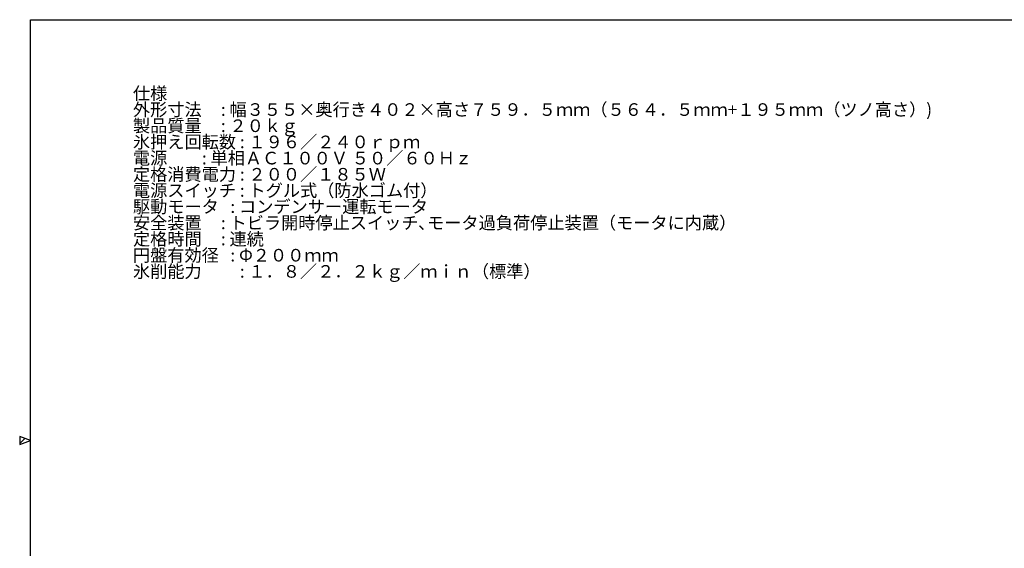
# Model space of a CAD drawing. Units: millimetres. Extents: x 6 to 589, y 9 to 411.
# Drawn here: x 6 to 279, y 264 to 411 of the extents above; entities that cross this region are included whole.
import ezdxf

# ---------------------------------------------------------------- set-up
doc = ezdxf.new("R2010")
doc.units = ezdxf.units.MM
doc.layers.add('SUNPOU', color=7, linetype='Continuous')
doc.layers.add('WAKU', color=5, linetype='Continuous')
doc.styles.add('SLDTEXTSTYLE0', font='TXT', dxfattribs={"width": 0.7, "bigfont": 'bigfont'})
doc.styles.add('SLDTEXTSTYLE1', font='TXT', dxfattribs={"width": 0.62, "bigfont": 'bigfont'})
doc.styles.add('SLDTEXTSTYLE2', font='TXT', dxfattribs={"width": 0.624138, "bigfont": 'bigfont'})
doc.styles.add('SLDTEXTSTYLE3', font='TXT', dxfattribs={"width": 0.607692, "bigfont": 'bigfont'})
doc.styles.add('SLDTEXTSTYLE4', font='TXT', dxfattribs={"width": 0.65, "bigfont": 'bigfont'})

# ---------------------------------------------------------------- blocks, each defined once
blk = doc.blocks.new('SW_NOTE_0')
at = {"layer": 'SUNPOU', "color": 0, "char_height": 3.5, "attachment_point": 1}
for s, insert, style in [('仕様', (0, 4.51), 'SLDTEXTSTYLE0'), ('外形寸法     : 幅３５５×奥行き４０２×高さ７５９．５ｍｍ（５６４．５ｍｍ+１９５ｍｍ（ツノ高さ）)', (0, 0.01), 'SLDTEXTSTYLE0'), ('製品質量     : ２０ｋｇ', (0, -4.49), 'SLDTEXTSTYLE1'), ('氷押え回転数 : １９６／２４０ｒｐｍ', (0, -8.99), 'SLDTEXTSTYLE0'), ('電源         : 単相ＡＣ１００Ｖ ５０／６０Ｈｚ', (0, -13.49), 'SLDTEXTSTYLE2'), ('定格消費電力 : ２００／１８５Ｗ', (0, -17.99), 'SLDTEXTSTYLE0'), ('電源スイッチ : トグル式（防水ゴム付）', (0, -22.49), 'SLDTEXTSTYLE0'), ('駆動モータ   : コンデンサー運転モータ', (0, -26.99), 'SLDTEXTSTYLE0'), ('安全装置     : トビラ開時停止スイッチ､モータ過負荷停止装置（モータに内蔵）', (0, -31.49), 'SLDTEXTSTYLE0'), ('定格時間     : 連続', (0, -35.99), 'SLDTEXTSTYLE3'), ('円盤有効径   : Φ２００ｍｍ', (0, -40.49), 'SLDTEXTSTYLE4'), ('氷削能力\u3000\u3000 : １．８／２．２ｋｇ／ｍｉｎ（標準）', (0, -44.99), 'SLDTEXTSTYLE0')]:
    blk.add_mtext(s, dxfattribs=dict(at, insert=insert, style=style))

msp = doc.modelspace()

# ---------------------------------------------------------------- hatches: boundary and pattern name
at = {"layer": 'WAKU'}
h = msp.add_hatch(dxfattribs=at)
h.set_pattern_fill('ANSI31', style=0)
h.paths.add_polyline_path([(5.625, 292.75), (8.625, 293.875), (5.625, 295)], flags=0)

# ---------------------------------------------------------------- linework, layer by layer
at = {"layer": 'WAKU', "color": 7}
for p, q in [((8.625, 14.875), (8.625, 410.875)), ((8.625, 410.875), (583.625, 410.875)), ((8.625, 293.875), (5.625, 295)), ((5.625, 295), (5.625, 292.75)), ((5.625, 292.75), (8.625, 293.875))]:
    msp.add_line(p, q, dxfattribs=at)

# ---------------------------------------------------------------- block references
at = {"layer": 'SUNPOU', "color": 7}
msp.add_blockref('SW_NOTE_0', (37.1001, 387.6241), dxfattribs=at)

doc.saveas('drawing.dxf')
